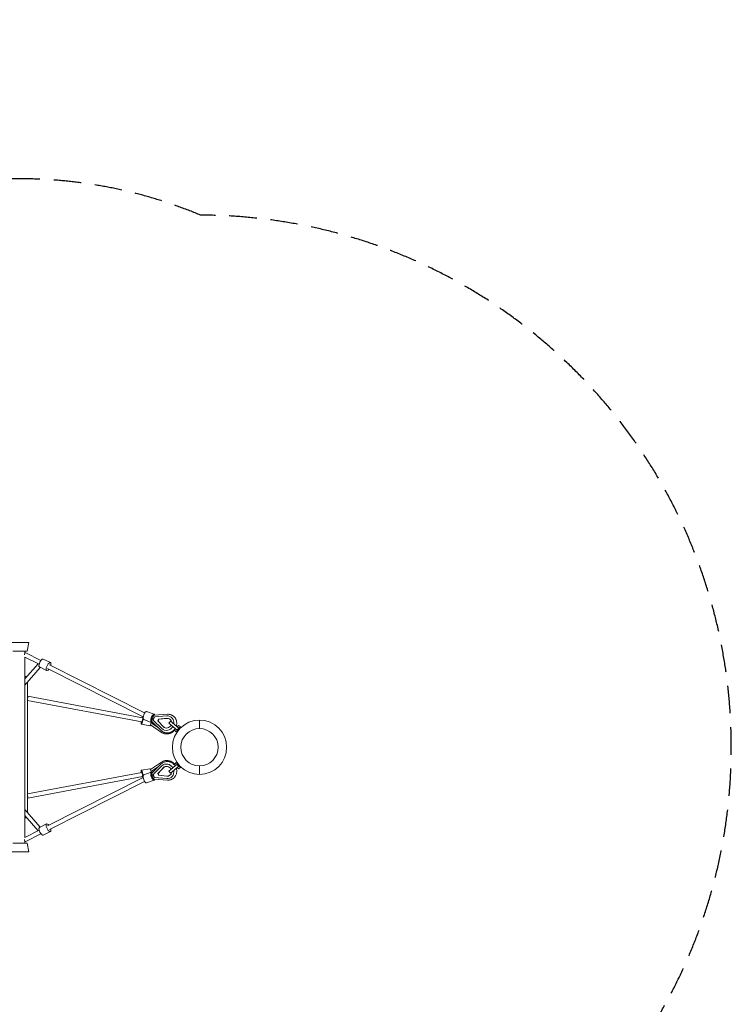
# Model space of a CAD drawing. Units: millimetres. Extents: x -2450 to 17798, y -6618 to 2450.
# Drawn here: x 14520 to 17798, y -2084 to 2450 of the extents above; entities that cross this region are included whole.
import ezdxf

# ---------------------------------------------------------------- set-up
doc = ezdxf.new("R2010")
doc.units = ezdxf.units.MM
doc.header["$LTSCALE"] = 20
doc.linetypes.add('HIDDEN', pattern=[9.525, 6.35, -3.175])
doc.layers.add('2d', color=230, linetype='Continuous')
doc.layers.add('EN-Safetyzone', color=93, linetype='HIDDEN')

msp = doc.modelspace()

# ---------------------------------------------------------------- linework, layer by layer
at = {"layer": '2d', "lineweight": 0}
for p, q in [((14480.1, -417.6), (14561.3, -417.6)), ((14553.8, -457.6), (14561.3, -417.6)), ((14487.6, -457.6), (14553.8, -457.6)), ((14543.1, -484.7), (14609.1, -518)), ((14543.2, -464.6), (14543.2, -457.6)), ((14543.2, -464.6), (14545.3, -464.6)), ((14543.2, -1315.5), (14543.2, -484.8)), ((14545.5, -464.7), (14617.4, -501)), ((14628.1, -494.5), (14661.3, -510.7)), ((14543.2, -585), (14604.1, -515.5)), ((14543.2, -613.9), (14614.6, -532.4)), ((14610.6, -530.5), (14643.8, -546.6)), ((14648.2, -537.8), (15088.7, -760.2)), ((14656.5, -520.7), (15095.4, -742.4)), ((14551.9, -575.1), (14543.2, -575.1)), ((14555.7, -1200.6), (14555.7, -599.6)), ((14555.7, -665.6), (14556.6, -665.6)), ((14556.6, -665.6), (15085.6, -765.1)), ((14555.7, -684.8), (15082.1, -783.7)), ((15139.6, -748), (15104.6, -735.4)), ((15133.7, -766.4), (15129.8, -765)), ((15134.6, -775.1), (15140.4, -760.2)), ((15138, -752.7), (15139.1, -753.1)), ((15138.8, -753.1), (15200.1, -748.6)), ((15140.4, -760.2), (15197.4, -756.1)), ((15197, -766.8), (15159.6, -770.9)), ((15198, -767.4), (15160.6, -771.5)), ((15215.1, -760), (15215.2, -760.1)), ((15118.9, -801.3), (15080.2, -794)), ((15126.1, -785.6), (15091.1, -773)), ((15121.9, -797.2), (15173.7, -831.8)), ((15127.7, -780.9), (15128.7, -781.2)), ((15128.5, -781), (15171.7, -823)), ((15131.7, -792.6), (15131.6, -792.5)), ((15133.1, -785.5), (15131.7, -792.6)), ((15131.7, -792.6), (15159.6, -811.2)), ((15174.9, -814.2), (15134.6, -775.1)), ((15159.6, -770.9), (15156.4, -779.1)), ((15157.4, -779.7), (15156.4, -779.1)), ((15156.4, -779.1), (15181.9, -805.8)), ((15160.6, -771.5), (15157.4, -779.7)), ((15157.4, -779.7), (15182.9, -806.4)), ((15160.6, -771.5), (15159.6, -770.9)), ((15214.8, -780.5), (15207.1, -789.7)), ((15207.1, -789.7), (15244.9, -821.3)), ((15252.6, -812.2), (15214.8, -780.5)), ((15232.6, -821.5), (15237.7, -815.4)), ((15241.1, -830), (15260.4, -807)), ((15245.4, -806.2), (15250.6, -800)), ((15250.6, -800), (15260.4, -807)), ((15348.1, -814.1), (15348.1, -775.1)), ((15180.8, -818.7), (15181, -818.8)), ((15232.6, -821.5), (15241.1, -830)), ((15121.9, -1003), (15173.7, -968.5)), ((15128.5, -1019.2), (15171.7, -977.3)), ((15131.7, -1007.6), (15159.6, -989)), ((15174.9, -986.1), (15134.6, -1025.1)), ((15156.4, -1021.1), (15181.9, -994.4)), ((15157.4, -1020.5), (15182.9, -993.8)), ((15180.8, -981.5), (15181, -981.4)), ((15244.9, -978.9), (15207.1, -1010.6)), ((15214.8, -1019.8), (15252.6, -988.1)), ((15232.6, -978.7), (15241.1, -970.3)), ((15237.7, -984.9), (15232.6, -978.7)), ((15260.4, -993.2), (15241.1, -970.3)), ((15250.6, -1000.2), (15245.4, -994.1)), ((15250.6, -1000.2), (15260.4, -993.2)), ((15348.1, -1025.1), (15348.1, -986.1)), ((14555.7, -1115.4), (15082.1, -1016.5)), ((14556.6, -1134.6), (15085.6, -1035.2)), ((14648.1, -1262.5), (15088.7, -1040)), ((15118.9, -998.9), (15080.2, -1006.2)), ((15126.1, -1014.6), (15091.1, -1027.2)), ((15127.7, -1019.4), (15128.7, -1019)), ((15133.7, -1033.8), (15129.8, -1035.2)), ((15131.7, -1007.6), (15131.6, -1007.7)), ((15133.1, -1014.7), (15131.7, -1007.6)), ((15134.6, -1025.1), (15140.4, -1040)), ((15140.4, -1040), (15197.4, -1044.2)), ((15157.4, -1020.5), (15156.4, -1021.1)), ((15159.6, -1029.3), (15156.4, -1021.1)), ((15160.6, -1028.7), (15157.4, -1020.5)), ((15160.6, -1028.7), (15159.6, -1029.3)), ((15197, -1033.4), (15159.6, -1029.3)), ((15198, -1032.8), (15160.6, -1028.7)), ((15207.1, -1010.6), (15214.8, -1019.8)), ((15215.1, -1040.3), (15215.2, -1040.2)), ((14656.6, -1279.5), (15095.4, -1057.9)), ((15139.6, -1052.3), (15104.6, -1064.8)), ((15138, -1047.5), (15139.1, -1047.1)), ((15138.8, -1047.1), (15200.1, -1051.6)), ((14555.7, -1134.6), (14556.6, -1134.6)), ((14543.2, -1186.4), (14614.5, -1267.7)), ((14543.2, -1215.2), (14604.1, -1284.7)), ((14543.2, -1225.1), (14551.9, -1225.1)), ((14610.3, -1269.8), (14643.3, -1253.1)), ((14543.1, -1315.5), (14609.1, -1282.2)), ((14545.5, -1335.6), (14617.6, -1299.2)), ((14628.4, -1305.5), (14661.4, -1288.8)), ((14553.8, -1342.6), (14487.6, -1342.6)), ((14543.2, -1335.6), (14545.3, -1335.6)), ((14543.2, -1342.6), (14543.2, -1335.6)), ((14553.8, -1342.6), (14561.3, -1382.6)), ((14561.3, -1382.6), (14480.1, -1382.6))]:
    msp.add_line(p, q, dxfattribs=at)
for radius in [125, 86]:
    msp.add_circle((15348.1, -900.1), radius, dxfattribs=at)
at = {"layer": '2d', "lineweight": 0, "extrusion": (0, 0, -1)}
for centre, major_axis, ratio, start_param, end_param in [((14543.2, -474.1), (2.26, 9.49), 0.198998, -1.667881, -0.874545), ((14543.2, -474.1), (2.26, 9.49), 0.198998, -0.874545, 0.047339), ((15083.9, -774.4), (1.75, 9.34), 0.176163, 0.009117, 3.141593), ((15083.9, -774.4), (1.75, 9.34), 0.176163, 0, 0.009117), ((15131.3, -771), (-3.55, -9.88), 0.366962, 0, 2.081604), ((15134.5, -762.6), (3.55, 9.88), 0.366962, -1.945811, 0), ((15197.9, -789.3), (17.1, 29.4), 0.928092, -0.578285, 1.182232), ((15115.6, -780.4), (26.4, -5), 0.038517, 0.899319, 0.951184), ((15197.9, -789.3), (-17.1, -29.4), 0.928092, -1.579648, 0.237651), ((15197.9, -1010.9), (-11.6, 19.9), 0.928092, -0.26133, 1.660062), ((15198.9, -1010.3), (-11.6, 19.9), 0.928092, -0.26133, -0.02716), ((15083.9, -1025.8), (-3.7, 19.7), 0.176163, -1.075832, 1.91811), ((15083.9, -1025.8), (-1.75, 9.34), 0.176163, 0, 3.141593), ((15083.9, -1025.8), (-3.7, 19.7), 0.176163, -2.500919, -2.06576), ((15097.8, -1046), (6.8, -18.8), 0.366962, 0, 3.141593), ((15122.6, -1018.6), (-3.7, 19.7), 0.176163, 0, 1.415099), ((15125.1, -1013.5), (-4.04, 9.92), 0.188122, 0.516618, 1.510252), ((15132.9, -1033.4), (6.8, -18.8), 0.366962, -0.615322, 3.746142), ((15134.4, -1028.1), (5.67, -9.09), 0.364936, 1.581622, 3.062871), ((15126.6, -1035.7), (24.1, 8.8), 0.0275, 1.111522, 1.278673), ((15137.6, -1036.5), (1.5, -10.6), 0.340857, 0.072066, 1.430834), ((15197.9, -1010.9), (11.6, -19.9), 0.928092, -0.85663, 0.601964), ((15198.9, -1010.3), (11.6, -19.9), 0.928092, 0.02716, 0.601964), ((14543.2, -1326.1), (2.26, -9.49), 0.19898, -5.408373, -4.615267), ((14543.2, -1326.1), (2.26, -9.49), 0.19898, -0.047356, 0.874812)]:
    msp.add_ellipse(centre, major_axis=major_axis, ratio=ratio, start_param=start_param, end_param=end_param, dxfattribs=at)
at = {"layer": '2d', "lineweight": 0}
for centre, major_axis, ratio, start_param, end_param in [((14619.4, -512.5), (8.7, 18), 0.38527, 0, 3.141593), ((14652.6, -528.6), (8.7, 18), 0.38527, 0, 4.176483), ((14652.6, -528.6), (8.7, 18), 0.38527, -1.116017, 0), ((14555.7, -675.1), (-0.89, -9.5), 0.088776, 0.809504, 3.149863), ((15083.9, -774.4), (-3.7, -19.7), 0.176163, -1.075832, 1.91811), ((15083.9, -774.4), (-3.7, -19.7), 0.176163, -2.500945, -2.06576), ((15097.8, -754.2), (6.8, 18.8), 0.366962, 0, 3.141593), ((15132.9, -766.8), (6.8, 18.8), 0.366962, -0.615322, 3.746142), ((15134.4, -772.1), (5.67, 9.09), 0.364936, 1.581622, 3.062871), ((15126.6, -764.5), (24.1, -8.8), 0.0275, 1.111522, 1.278673), ((15137.6, -763.7), (1.5, 10.6), 0.340857, 0.072066, 1.430834), ((15197.9, -789.3), (11.6, 19.9), 0.928092, -0.85663, 0.601964), ((15198.9, -789.9), (11.6, 19.9), 0.928092, 0.02716, 0.601964), ((15122.6, -781.7), (-3.7, -19.7), 0.176163, 0, 1.415099), ((15125.1, -786.7), (-4.04, -9.92), 0.188122, 0.516618, 1.510252), ((15197.9, -789.3), (-11.6, -19.9), 0.928092, -0.26133, 1.660062), ((15198.9, -789.9), (-11.6, -19.9), 0.928092, -0.26133, -0.02716), ((15197.9, -1010.9), (-17.1, 29.4), 0.928092, -1.579648, 0.237651), ((15131.3, -1029.3), (-3.55, 9.88), 0.366962, 0, 2.081604), ((15134.5, -1037.6), (3.55, -9.88), 0.366962, -1.945811, 0), ((15115.6, -1019.9), (26.4, 5), 0.038517, 0.899319, 0.951184), ((15197.9, -1010.9), (17.1, -29.4), 0.928092, -0.578285, 1.182232), ((14555.7, -1125.1), (-0.89, 9.5), 0.088776, -3.149863, -0.809504), ((14652.3, -1271), (-9, 17.9), 0.382803, 0, 4.217425), ((14652.3, -1271), (-9, 17.9), 0.382803, -1.075832, 0), ((14619.4, -1287.6), (-9, 17.9), 0.382803, 0, 3.141593)]:
    msp.add_ellipse(centre, major_axis=major_axis, ratio=ratio, start_param=start_param, end_param=end_param, dxfattribs=at)
for points, knots in [([(15200.1, -748.6), (15202, -748.5), (15203.9, -748.4), (15207.7, -748.7), (15209.5, -748.9), (15213.2, -749.6), (15215, -750.1), (15218.5, -751.4), (15220.3, -752.1), (15222.4, -753.3), (15222.9, -753.5), (15224.8, -754.7), (15226.2, -755.6), (15229, -757.8), (15230.4, -759), (15233, -761.7), (15234.2, -763.1), (15236.4, -766.2), (15237.4, -767.8), (15239.2, -771.1), (15240, -772.8), (15241.3, -776.4), (15241.8, -778.3), (15242.6, -782), (15242.9, -783.9), (15243.2, -787.8), (15243.3, -789.7), (15243, -793.6), (15242.8, -795.6), (15242.1, -799.2), (15241.7, -800.9), (15241.2, -802.6)], [0, 0, 0, 0, 5.870937, 5.870937, 11.724385, 11.724385, 17.562388, 17.562388, 23.388127, 23.388127, 25.13515, 25.13515, 30.38523, 30.38523, 36.203761, 36.203761, 42.025755, 42.025755, 47.858197, 47.858197, 53.704905, 53.704905, 59.567996, 59.567996, 65.44784, 65.44784, 71.343306, 71.343306, 77.252192, 77.252192, 82.535167, 82.535167, 82.535167, 82.535167]), ([(15235.9, -813.9), (15235.5, -814.6), (15235, -815.3), (15233.3, -817.6), (15232.1, -819.1), (15229.4, -822), (15227.9, -823.3), (15224.9, -825.8), (15223.3, -826.9), (15219.9, -829), (15218.2, -829.9), (15214.6, -831.5), (15212.8, -832.1), (15209.1, -833.2), (15207.2, -833.6), (15203.5, -834.2), (15201.6, -834.3), (15197.8, -834.3), (15195.9, -834.2), (15192.1, -833.7), (15190.3, -833.3), (15186.7, -832.3), (15184.9, -831.6), (15181.5, -830.1), (15179.9, -829.2), (15176.7, -827.2), (15175.2, -826.1), (15173.1, -824.3), (15172.4, -823.6), (15171.7, -823)], [9.317176, 9.317176, 9.317176, 9.317176, 11.873616, 11.873616, 17.807172, 17.807172, 23.738583, 23.738583, 29.664981, 29.664981, 35.583377, 35.583377, 41.490751, 41.490751, 47.384322, 47.384322, 53.26197, 53.26197, 59.122726, 59.122726, 64.967204, 64.967204, 70.797813, 70.797813, 76.618654, 76.618654, 82.435089, 82.435089, 85.412339, 85.412339, 85.412339, 85.412339]), ([(15236.9, -814.7), (15236.8, -814.8), (15236.7, -815), (15235.8, -816.9), (15234.7, -818.6), (15233.5, -820.3), (15233.5, -820.4), (15233.4, -820.5)], [11.290248, 11.290248, 11.290248, 11.290248, 11.818465, 11.818465, 17.726764, 17.726764, 18.101433, 18.101433, 18.101433, 18.101433]), ([(15244.9, -821.3), (15245.2, -820.6), (15245.6, -819.9), (15246.4, -818.6), (15246.7, -818.1), (15247.4, -817.2), (15247.7, -816.7), (15248.5, -815.8), (15248.9, -815.4), (15249.7, -814.5), (15250.2, -814.1), (15251.2, -813.2), (15251.9, -812.6), (15252.6, -812.2)], [7.99857, 7.99857, 7.99857, 7.99857, 10.568063, 10.568063, 12.329406, 12.329406, 14.09075, 14.09075, 15.852094, 15.852094, 17.613438, 17.613438, 20.18286, 20.18286, 20.18286, 20.18286]), ([(15232.6, -821.6), (15231.8, -822.7), (15230.9, -823.8), (15228.6, -826.3), (15227.2, -827.7), (15224.2, -830.2), (15222.6, -831.3), (15219.2, -833.4), (15217.5, -834.4), (15213.9, -836), (15212.1, -836.7), (15208.3, -837.8), (15206.4, -838.3), (15202.5, -838.9), (15200.6, -839.1), (15196.7, -839.2), (15194.7, -839.1), (15190.8, -838.6), (15188.9, -838.3), (15185.2, -837.3), (15183.3, -836.7), (15179.7, -835.2), (15178, -834.4), (15175.4, -832.9), (15174.6, -832.3), (15173.7, -831.8)], [19.392143, 19.392143, 19.392143, 19.392143, 23.636879, 23.636879, 29.547754, 29.547754, 35.458298, 35.458298, 41.367436, 41.367436, 47.274162, 47.274162, 53.177602, 53.177602, 59.077074, 59.077074, 64.972154, 64.972154, 70.862724, 70.862724, 76.749014, 76.749014, 82.631603, 82.631603, 85.723, 85.723, 85.723, 85.723]), ([(15171.7, -977.3), (15173, -976), (15174.5, -974.7), (15177.5, -972.5), (15179, -971.5), (15182.3, -969.7), (15184, -969), (15187.5, -967.7), (15189.3, -967.2), (15193, -966.4), (15194.8, -966.1), (15198.6, -965.9), (15200.5, -965.9), (15204.3, -966.2), (15206.1, -966.4), (15209.9, -967.2), (15211.7, -967.7), (15215.3, -969), (15217.1, -969.8), (15220.6, -971.6), (15222.2, -972.6), (15225.4, -974.9), (15227, -976.1), (15229.9, -978.8), (15231.2, -980.2), (15233.7, -983.2), (15234.9, -984.7), (15235.9, -986.4)], [0, 0, 0, 0, 5.834486, 5.834486, 11.655554, 11.655554, 17.47204, 17.47204, 23.289867, 23.289867, 29.114771, 29.114771, 34.95154, 34.95154, 40.803464, 40.803464, 46.672078, 46.672078, 52.557221, 52.557221, 58.45736, 58.45736, 64.370048, 64.370048, 70.292385, 70.292385, 76.093505, 76.093505, 76.093505, 76.093505]), ([(15173.7, -968.5), (15175.3, -967.4), (15177, -966.4), (15180.5, -964.7), (15182.3, -963.9), (15185.9, -962.7), (15187.8, -962.2), (15191.6, -961.5), (15193.6, -961.3), (15197.5, -961.1), (15199.4, -961.1), (15203.3, -961.4), (15205.3, -961.7), (15209.1, -962.6), (15211, -963.1), (15214.6, -964.5), (15216.4, -965.3), (15219.9, -967.2), (15221.6, -968.2), (15224.8, -970.5), (15226.3, -971.8), (15229.1, -974.5), (15230.5, -976), (15232, -977.9), (15232.3, -978.3), (15232.6, -978.7)], [0.00232, 0.00232, 0.00232, 0.00232, 5.887221, 5.887221, 11.765944, 11.765944, 17.646903, 17.646903, 23.531112, 23.531112, 29.419326, 29.419326, 35.311964, 35.311964, 41.209092, 41.209092, 47.110448, 47.110448, 53.015484, 53.015484, 58.923425, 58.923425, 64.833332, 64.833332, 66.332353, 66.332353, 66.332353, 66.332353]), ([(15233.4, -979.7), (15234, -980.6), (15234.6, -981.4), (15235.8, -983.4), (15236.3, -984.5), (15236.9, -985.6)], [67.621278, 67.621278, 67.621278, 67.621278, 70.744162, 70.744162, 74.432874, 74.432874, 74.432874, 74.432874]), ([(15252.6, -988.1), (15251.9, -987.6), (15251.2, -987.1), (15250.2, -986.1), (15249.7, -985.7), (15248.9, -984.9), (15248.5, -984.4), (15247.7, -983.5), (15247.4, -983.1), (15246.7, -982.1), (15246.4, -981.6), (15245.6, -980.4), (15245.2, -979.6), (15244.9, -978.9)], [7.99857, 7.99857, 7.99857, 7.99857, 10.568063, 10.568063, 12.329406, 12.329406, 14.09075, 14.09075, 15.852094, 15.852094, 17.613438, 17.613438, 20.18286, 20.18286, 20.18286, 20.18286]), ([(15241.2, -997.6), (15241.5, -998.5), (15241.7, -999.4), (15242.4, -1002.2), (15242.7, -1004.2), (15243.2, -1008.1), (15243.3, -1010), (15243.2, -1013.9), (15243, -1015.9), (15242.4, -1019.7), (15241.9, -1021.6), (15240.8, -1025.2), (15240.1, -1027), (15238.5, -1030.5), (15237.6, -1032.2), (15235.6, -1035.3), (15234.4, -1036.9), (15232, -1039.7), (15230.6, -1041), (15227.8, -1043.5), (15226.3, -1044.6), (15224.3, -1045.9), (15223.8, -1046.1), (15222, -1047.2), (15220.6, -1047.9), (15217.4, -1049.3), (15215.6, -1049.9), (15212, -1050.9), (15210.2, -1051.2), (15206.4, -1051.7), (15204.6, -1051.8), (15201.8, -1051.7), (15201, -1051.7), (15200.1, -1051.6)], [3.141702, 3.141702, 3.141702, 3.141702, 5.940757, 5.940757, 11.87024, 11.87024, 17.793391, 17.793391, 23.707165, 23.707165, 29.608607, 29.608607, 35.495174, 35.495174, 41.365208, 41.365208, 47.218412, 47.218412, 53.056205, 53.056205, 58.881794, 58.881794, 60.54217, 60.54217, 65.531029, 65.531029, 71.350217, 71.350217, 77.171853, 77.171853, 83.003734, 83.003734, 85.678882, 85.678882, 85.678882, 85.678882])]:
    msp.add_open_spline(points, degree=3, knots=knots, dxfattribs=at)
at = {"layer": 'EN-Safetyzone'}
msp.add_lwpolyline([(2413.4, 1308.1, 0.099665), (1698.6, 1765.6, 0.998119), (-1705.2, -1759.2, 0.099665), (-1223.1, -2457.6), (1902.6, -5476.1, 0.099665), (2617.4, -5933.5, 0.608866), (6738.8, -4532.2), (8695.3, -3261.6, 0.067048), (9343.4, -3350.1, 0.099665), (10175.4, -3517.6), (14520.7, -3517.6, 0.099665), (15352.7, -3350.1, 0.998119), (15352.7, 1549.9, 0.099665), (14520.7, 1717.4), (10175.4, 1717.4, 0.099665), (9343.4, 1549.9, 0.370617), (6925.3, -535.9), (5369.3, -1546.3)], format="xyb", close=True, dxfattribs=at)

doc.saveas('drawing.dxf')
